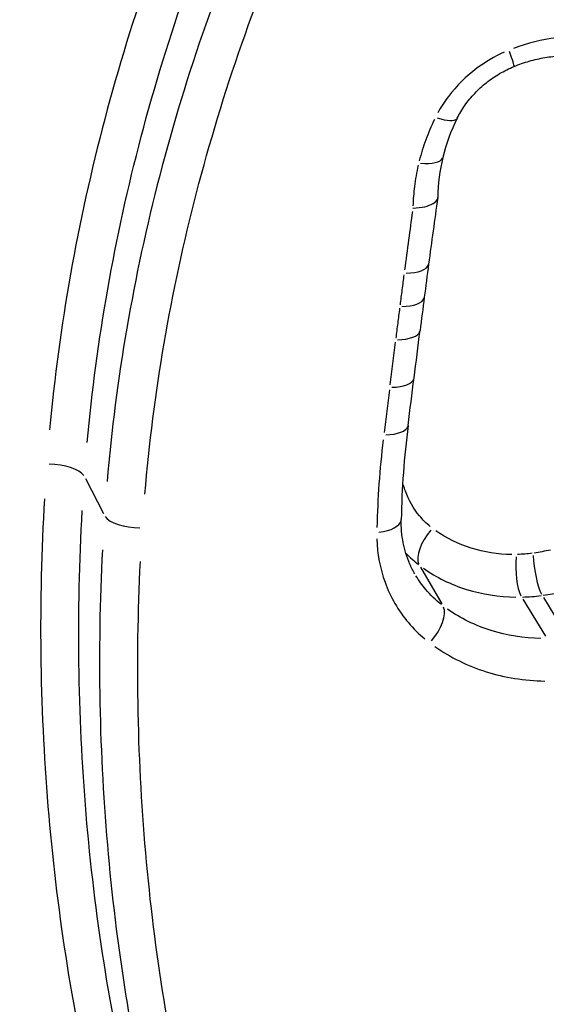
# Model space of a CAD drawing. Units: millimetres. Extents: x -4149 to 4937, y -3636 to 9446.
# Drawn here: x -842 to -840, y 1031 to 1034 of the extents above; entities that cross this region are included whole.
import ezdxf

# ---------------------------------------------------------------- set-up
doc = ezdxf.new("R2010")
doc.units = ezdxf.units.MM
doc.header["$LTSCALE"] = 65
doc.layers.add('SW_Toestellen', color=2, linetype='Continuous')

msp = doc.modelspace()

# ---------------------------------------------------------------- linework, layer by layer
at = {"layer": 'SW_Toestellen'}
for p, q in [((-841.3824, 1032.7671), (-841.3261, 1032.6568)), ((-840.3347, 1032.4895), (-840.2674, 1032.3745)), ((-840.0145, 1032.3895), (-839.9437, 1032.2731)), ((-839.9499, 1032.3946), (-839.8785, 1032.278))]:
    msp.add_line(p, q, dxfattribs=at)
for centre, major_axis, ratio, start_param, end_param in [((-852.961, 1035.296), (-27.2616, 14.3012), 0.204035, 0.815591, 3.012266), ((-849.0693, 1041.8739), (-23.5157, 14.8067), 0.346701, 1.119373, 3.147967), ((-846.8549, 1041.6078), (-20.4839, 12.9247), 0.348227, 1.226362, 3.05533), ((-847.1044, 1041.2105), (20.9188, -13.1716), 0.346701, 4.371193, 6.265552), ((-850.5661, 1039.4901), (26.1246, -16.2887), 0.33949, 4.253947, 6.18883), ((-840.0799, 1034.1481), (0.0381, -0.0924), 0.053091, 0.054236, 1.030492), ((-840.3091, 1033.9382), (0.0895, -0.0446), 0.293709, 5.160256, 6.224084), ((-839.6848, 1033.7305), (0.5365, 0.3033), 0.842418, 2.246347, 2.475615), ((-840.3617, 1033.7948), (0.0972, -0.0234), 0.368143, 5.089829, 6.220377), ((-839.643, 1033.7302), (0.5705, 0.338), 0.839822, 2.457084, 2.669148), ((-816.7903, 1034.5787), (19.1261, 16.8147), 0.834127, 2.370213, 2.379179), ((-840.4079, 1033.4507), (0.0991, -0.0131), 0.397471, 5.056958, 6.218647), ((-810.0023, 1035.7194), (23.6304, 23.91), 0.81151, 2.321287, 2.324687), ((-840.4215, 1033.3465), (0.0992, -0.0128), 0.398919, 5.057302, 6.218665), ((-810.0919, 1035.7852), (23.4775, 24.0276), 0.809418, 2.320069, 2.323471), ((-862.4344, 1100.502), (8.0251, 162.4892), 0.170802, 4.292981, 4.293985), ((-840.4348, 1033.2423), (0.0992, -0.0125), 0.400377, 5.057654, 6.218684), ((-840.4535, 1033.0937), (0.0992, -0.0125), 0.401282, 5.060017, 6.218808), ((-862.8168, 1100.4911), (7.857, 162.4247), 0.173007, 4.291801, 4.292807), ((-840.4723, 1032.9452), (0.0992, -0.0125), 0.402187, 5.062381, 6.218932), ((-837.2562, 1032.9761), (2.76, 1.7343), 0.862115, 2.526489, 2.62679), ((-841.4831, 1032.7706), (0.0997, -0.0071), 0.402513, 0.317829, 1.728458), ((-841.2254, 1032.6537), (-0.0998, 0.0067), 0.406447, 0.316417, 1.73317), ((-840.4946, 1032.6401), (0.1, -0.002), 0.428552, 5.025732, 6.217004), ((-840.2719, 1032.5686), (-0.0607, -0.0795), 0.465634, 4.603224, 6.016722), ((-840.0078, 1032.4861), (0.0018, -0.1), 0.281083, 4.340954, 5.754079), ((-839.9556, 1032.4902), (0.0138, -0.099), 0.226467, 4.309451, 5.722181), ((-840.33, 1032.2952), (0.0605, 0.0796), 0.463468, 4.601466, 6.015393)]:
    msp.add_ellipse(centre, major_axis=major_axis, ratio=ratio, start_param=start_param, end_param=end_param, dxfattribs=at)
for points, knots in [([(-875.3902, 1039.6939), (-874.5031, 1038.9335), (-873.5173, 1038.1497), (-871.4171, 1036.582), (-870.3104, 1035.7998), (-867.9872, 1034.2364), (-866.7735, 1033.4557), (-864.2618, 1031.9067), (-862.9649, 1031.1386), (-860.3154, 1029.6297), (-858.9633, 1028.8888), (-856.2339, 1027.4501), (-854.8567, 1026.7521), (-852.1078, 1025.4143), (-850.7361, 1024.7744), (-848.0275, 1023.567), (-846.6909, 1022.9997), (-844.0793, 1021.9498), (-842.8049, 1021.468), (-840.3389, 1020.5998), (-839.1491, 1020.215), (-836.8623, 1019.5506), (-835.7697, 1019.2745), (-833.6592, 1018.8394), (-832.6535, 1018.6887), (-830.6505, 1018.5538), (-829.6752, 1018.5732), (-828.1555, 1018.9664), (-827.6315, 1019.1638), (-826.591, 1019.8364), (-826.0763, 1020.333), (-825.7214, 1020.9546)], [-1.330202, -1.330202, -1.330202, -1.330202, -1.152582, -1.152582, -0.982817, -0.982817, -0.81657, -0.81657, -0.652174, -0.652174, -0.488784, -0.488784, -0.325863, -0.325863, -0.162955, -0.162955, 0.000448, 0.000448, 0.16507, 0.16507, 0.332172, 0.332172, 0.504387, 0.504387, 0.688395, 0.688395, 0.895871, 0.895871, 0.99961, 0.99961, 1.103348, 1.103348, 1.103348, 1.103348]), ([(-834.1666, 1033.0994), (-833.8813, 1033.799), (-833.7531, 1034.519), (-833.8755, 1035.9994), (-834.2098, 1036.7382), (-835.2813, 1037.827), (-835.9689, 1038.2105), (-837.5714, 1038.6362), (-838.4922, 1038.6611), (-840.0699, 1038.3369), (-840.7383, 1038.0722), (-841.7856, 1037.4121), (-842.1959, 1037.0614), (-842.5837, 1036.6126), (-842.6254, 1036.5624), (-842.6661, 1036.5115)], [-1.545217, -1.545217, -1.545217, -1.545217, -1.301724, -1.301724, -1.008691, -1.008691, -0.747452, -0.747452, -0.474589, -0.474589, -0.263661, -0.263661, -0.101408, -0.101408, -0.081327, -0.081327, -0.081327, -0.081327]), ([(-843.4379, 1035.1574), (-843.7081, 1034.4337), (-843.8005, 1033.6566), (-843.5793, 1032.0183), (-843.1811, 1031.1775), (-842.0354, 1029.9701), (-841.3335, 1029.5639), (-839.7573, 1029.1801), (-838.8792, 1029.2235), (-837.3925, 1029.693), (-836.7679, 1030.0276), (-835.7821, 1030.7859), (-835.3931, 1031.1706), (-835.0188, 1031.6409), (-834.9784, 1031.6932), (-834.9389, 1031.746)], [-1.545217, -1.545217, -1.545217, -1.545217, -1.301724, -1.301724, -1.008691, -1.008691, -0.747452, -0.747452, -0.474589, -0.474589, -0.263661, -0.263661, -0.101408, -0.101408, -0.081327, -0.081327, -0.081327, -0.081327]), ([(-835.2773, 1032.0889), (-835.3227, 1032.0274), (-835.3694, 1031.9665), (-835.7412, 1031.4991), (-836.1193, 1031.1251), (-837.0778, 1030.3891), (-837.6851, 1030.0655), (-839.1183, 1029.6236), (-839.9579, 1029.5916), (-841.4404, 1029.9839), (-842.0889, 1030.3813), (-843.1336, 1031.5465), (-843.484, 1032.3517), (-843.6342, 1033.7581), (-843.5825, 1034.3315), (-843.4276, 1034.8839)], [0.075356, 0.075356, 0.075356, 0.075356, 0.098701, 0.098701, 0.256622, 0.256622, 0.461919, 0.461919, 0.724105, 0.724105, 0.971325, 0.971325, 1.249722, 1.249722, 1.431767, 1.431767, 1.431767, 1.431767]), ([(-840.988, 1034.8374), (-841.1255, 1034.5287), (-841.2374, 1034.2117), (-841.407, 1033.5694), (-841.4647, 1033.244), (-841.4947, 1032.9194)], [0.0120086, 0.0120086, 0.0120086, 0.0120086, 0.1184874, 0.1184874, 0.2251345, 0.2251345, 0.2251345, 0.2251345]), ([(-841.3769, 1032.8797), (-841.3478, 1033.1994), (-841.2912, 1033.5198), (-841.1245, 1034.1528), (-841.0144, 1034.4655), (-840.8788, 1034.77)], [-0.2251261, -0.2251261, -0.2251261, -0.2251261, -0.1184874, -0.1184874, -0.0118487, -0.0118487, -0.0118487, -0.0118487]), ([(-840.8227, 1034.6501), (-840.958, 1034.3452), (-841.0675, 1034.0321), (-841.2322, 1033.3981), (-841.2873, 1033.0773), (-841.3148, 1032.7573)], [0.0114998, 0.0114998, 0.0114998, 0.0114998, 0.1149984, 0.1149984, 0.2184969, 0.2184969, 0.2184969, 0.2184969]), ([(-841.1963, 1032.7178), (-841.1696, 1033.0327), (-841.1156, 1033.3486), (-840.9539, 1033.9732), (-840.846, 1034.282), (-840.7126, 1034.5826)], [-0.2184881, -0.2184881, -0.2184881, -0.2184881, -0.1149984, -0.1149984, -0.011332, -0.011332, -0.011332, -0.011332]), ([(-839.7744, 1034.1423), (-839.8182, 1034.149), (-839.8637, 1034.1499), (-839.9545, 1034.1398), (-839.9998, 1034.1288), (-840.0433, 1034.1123)], [-0.02943507, -0.02943507, -0.02943507, -0.02943507, -0.01549547, -0.01549547, -0.00154921, -0.00154921, -0.00154921, -0.00154921]), ([(-840.0725, 1034.1003), (-840.1026, 1034.0867), (-840.1313, 1034.0698), (-840.1917, 1034.0249), (-840.2219, 1033.9951), (-840.2593, 1033.9457), (-840.2704, 1033.9285), (-840.2802, 1033.9107)], [-0.030566, -0.030566, -0.030566, -0.030566, -0.02065922, -0.02065922, -0.00794585, -0.00794585, -0.00160874, -0.00160874, -0.00160874, -0.00160874]), ([(-840.0417, 1034.0556), (-840.0261, 1034.0621), (-840.0101, 1034.0677), (-839.9777, 1034.077), (-839.9614, 1034.0807), (-839.9286, 1034.0863), (-839.9122, 1034.0882), (-839.8797, 1034.09), (-839.8636, 1034.09), (-839.8318, 1034.088), (-839.8162, 1034.0861), (-839.801, 1034.0833)], [0, 0, 0, 0, 0.00619686, 0.00619686, 0.01239371, 0.01239371, 0.01859057, 0.01859057, 0.02478742, 0.02478742, 0.03098428, 0.03098428, 0.03098428, 0.03098428]), ([(-840.2196, 1033.8936), (-840.2127, 1033.9074), (-840.2047, 1033.9209), (-840.1863, 1033.947), (-840.176, 1033.9596), (-840.1535, 1033.9833), (-840.1413, 1033.9945), (-840.1152, 1034.0152), (-840.1013, 1034.0247), (-840.0723, 1034.0417), (-840.0572, 1034.0492), (-840.0417, 1034.0556)], [0, 0, 0, 0, 0.00643495, 0.00643495, 0.01286989, 0.01286989, 0.01930484, 0.01930484, 0.02573979, 0.02573979, 0.03217474, 0.03217474, 0.03217474, 0.03217474]), ([(-840.2907, 1033.89), (-840.3009, 1033.8691), (-840.3099, 1033.8478), (-840.3257, 1033.8047), (-840.3324, 1033.7828), (-840.338, 1033.7608)], [-0.01543015, -0.01543015, -0.01543015, -0.01543015, -0.00812076, -0.00812076, -0.00081211, -0.00081211, -0.00081211, -0.00081211]), ([(-840.3414, 1033.7465), (-840.3465, 1033.7245), (-840.3504, 1033.7024), (-840.3556, 1033.6601), (-840.3572, 1033.6399), (-840.3578, 1033.6197)], [-0.015337, -0.015337, -0.015337, -0.015337, -0.00805557, -0.00805557, -0.00140251, -0.00140251, -0.00140251, -0.00140251]), ([(-840.358, 1033.6127), (-840.3578, 1033.6127), (-840.3575, 1033.6127), (-840.3443, 1033.6131), (-840.332, 1033.6146), (-840.3107, 1033.6195), (-840.3018, 1033.6229), (-840.2882, 1033.6311), (-840.2836, 1033.6358), (-840.2806, 1033.643), (-840.2802, 1033.6451), (-840.2802, 1033.6473)], [-0.00007318, -0.00007318, -0.00007318, -0.00007318, 0, 0, 0.00401639, 0.00401639, 0.00792767, 0.00792767, 0.0118316, 0.0118316, 0.01341152, 0.01341152, 0.01341152, 0.01341152]), ([(-840.3594, 1033.6025), (-840.3635, 1033.5729), (-840.3676, 1033.5432), (-840.3759, 1033.4822), (-840.3801, 1033.4508), (-840.3842, 1033.4193)], [-0.02123505, -0.02123505, -0.02123505, -0.02123505, -0.01146936, -0.01146936, -0.00111763, -0.00111763, -0.00111763, -0.00111763]), ([(-840.3862, 1033.404), (-840.3883, 1033.3883), (-840.3903, 1033.3727), (-840.3943, 1033.3414), (-840.3963, 1033.3257), (-840.3983, 1033.3101)], [-0.01088527, -0.01088527, -0.01088527, -0.01088527, -0.00572908, -0.00572908, -0.00057291, -0.00057291, -0.00057291, -0.00057291]), ([(-840.3997, 1033.2997), (-840.4017, 1033.284), (-840.4037, 1033.2684), (-840.4076, 1033.2371), (-840.4095, 1033.2215), (-840.4115, 1033.2058)], [-0.01088516, -0.01088516, -0.01088516, -0.01088516, -0.00572902, -0.00572902, -0.0005729, -0.0005729, -0.0005729, -0.0005729]), ([(-840.4131, 1033.1932), (-840.4158, 1033.1709), (-840.4186, 1033.1486), (-840.4242, 1033.104), (-840.4269, 1033.0817), (-840.4297, 1033.0594)], [-0.01552465, -0.01552465, -0.01552465, -0.01552465, -0.00817087, -0.00817087, -0.00081709, -0.00081709, -0.00081709, -0.00081709]), ([(-840.4315, 1033.0446), (-840.4343, 1033.0223), (-840.4371, 1033), (-840.4426, 1032.9554), (-840.4454, 1032.9331), (-840.4482, 1032.9109)], [-0.01552465, -0.01552465, -0.01552465, -0.01552465, -0.00817087, -0.00817087, -0.00081709, -0.00081709, -0.00081709, -0.00081709]), ([(-840.451, 1032.8881), (-840.4565, 1032.8423), (-840.4608, 1032.7964), (-840.4674, 1032.7047), (-840.4695, 1032.659), (-840.4706, 1032.6133)], [-0.03197108, -0.03197108, -0.03197108, -0.03197108, -0.01682564, -0.01682564, -0.00168269, -0.00168269, -0.00168269, -0.00168269]), ([(-840.3038, 1032.6167), (-840.316, 1032.6268), (-840.3272, 1032.6378), (-840.3563, 1032.6726), (-840.3711, 1032.6986), (-840.3836, 1032.7335), (-840.3857, 1032.7404), (-840.3876, 1032.7474)], [0.00100552, 0.00100552, 0.00100552, 0.00100552, 0.00639268, 0.00639268, 0.01662098, 0.01662098, 0.01910496, 0.01910496, 0.01910496, 0.01910496]), ([(-841.5107, 1032.7036), (-841.5295, 1032.3801), (-841.5257, 1032.0582), (-841.4737, 1031.4251), (-841.4255, 1031.1138), (-841.3558, 1030.8109)], [0.0118143, 0.0118143, 0.0118143, 0.0118143, 0.1182714, 0.1182714, 0.2244708, 0.2244708, 0.2244708, 0.2244708]), ([(-841.2362, 1030.7976), (-841.3056, 1031.0968), (-841.3538, 1031.4041), (-841.4063, 1032.0294), (-841.4105, 1032.3474), (-841.3924, 1032.6668)], [-0.2244708, -0.2244708, -0.2244708, -0.2244708, -0.1182714, -0.1182714, -0.0118143, -0.0118143, -0.0118143, -0.0118143]), ([(-840.352, 1032.4682), (-840.3578, 1032.4781), (-840.363, 1032.4885), (-840.3723, 1032.5097), (-840.3763, 1032.5206), (-840.3833, 1032.543), (-840.3862, 1032.5544), (-840.3907, 1032.5777), (-840.3924, 1032.5896), (-840.3944, 1032.6136), (-840.3948, 1032.6258), (-840.3946, 1032.6381)], [0.01882799, 0.01882799, 0.01882799, 0.01882799, 0.02406976, 0.02406976, 0.02931153, 0.02931153, 0.03455329, 0.03455329, 0.03979506, 0.03979506, 0.04503682, 0.04503682, 0.04503682, 0.04503682]), ([(-840.0485, 1032.5291), (-840.0923, 1032.5296), (-840.1352, 1032.5362), (-840.2155, 1032.5613), (-840.2529, 1032.5797), (-840.286, 1032.6032)], [0.00153178, 0.00153178, 0.00153178, 0.00153178, 0.01532838, 0.01532838, 0.02910385, 0.02910385, 0.02910385, 0.02910385]), ([(-840.4708, 1032.5778), (-840.4695, 1032.531), (-840.4609, 1032.4851), (-840.4286, 1032.3961), (-840.4038, 1032.3534), (-840.3566, 1032.2977), (-840.3394, 1032.2807), (-840.3208, 1032.2651)], [-0.04278498, -0.04278498, -0.04278498, -0.04278498, -0.02718195, -0.02718195, -0.0104546, -0.0104546, -0.00225184, -0.00225184, -0.00225184, -0.00225184]), ([(-841.3293, 1032.5439), (-841.3457, 1032.2236), (-841.3396, 1031.9049), (-841.2829, 1031.2778), (-841.2324, 1030.9694), (-841.1606, 1030.6695)], [0.0115649, 0.0115649, 0.0115649, 0.0115649, 0.1156833, 0.1156833, 0.2197337, 0.2197337, 0.2197337, 0.2197337]), ([(-839.9845, 1032.533), (-839.9923, 1032.5319), (-840.0001, 1032.5311), (-840.0157, 1032.5298), (-840.0235, 1032.5294), (-840.0313, 1032.5292)], [0.000270843, 0.000270843, 0.000270843, 0.000270843, 0.002708426, 0.002708426, 0.00514601, 0.00514601, 0.00514601, 0.00514601]), ([(-839.9279, 1032.5429), (-839.9364, 1032.5411), (-839.9449, 1032.5394), (-839.962, 1032.5364), (-839.9705, 1032.535), (-839.979, 1032.5337)], [0.000295719, 0.000295719, 0.000295719, 0.000295719, 0.002957188, 0.002957188, 0.005618657, 0.005618657, 0.005618657, 0.005618657]), ([(-841.0406, 1030.6565), (-841.1121, 1030.9527), (-841.1626, 1031.2572), (-841.2196, 1031.8763), (-841.2261, 1032.191), (-841.2103, 1032.5073)], [-0.2197337, -0.2197337, -0.2197337, -0.2197337, -0.1156833, -0.1156833, -0.0115649, -0.0115649, -0.0115649, -0.0115649]), ([(-840.269, 1032.3723), (-840.2869, 1032.3865), (-840.3032, 1032.4023), (-840.3292, 1032.433), (-840.3395, 1032.4473), (-840.3486, 1032.4624)], [0.0009414, 0.0009414, 0.0009414, 0.0009414, 0.0104546, 0.0104546, 0.0178866, 0.0178866, 0.0178866, 0.0178866]), ([(-840.3252, 1032.4861), (-840.2848, 1032.4575), (-840.2393, 1032.4351), (-840.1416, 1032.4046), (-840.0894, 1032.3965), (-840.0362, 1032.3959)], [-0.02910385, -0.02910385, -0.02910385, -0.02910385, -0.01532838, -0.01532838, -0.00153178, -0.00153178, -0.00153178, -0.00153178]), ([(-840.0152, 1032.396), (-840.0056, 1032.3962), (-839.9959, 1032.3967), (-839.9765, 1032.3983), (-839.9668, 1032.3993), (-839.9571, 1032.4006)], [-0.00514601, -0.00514601, -0.00514601, -0.00514601, -0.002708426, -0.002708426, -0.000270843, -0.000270843, -0.000270843, -0.000270843]), ([(-839.9506, 1032.4015), (-839.9409, 1032.4029), (-839.9311, 1032.4045), (-839.9117, 1032.4079), (-839.902, 1032.4098), (-839.8924, 1032.4119)], [-0.005618657, -0.005618657, -0.005618657, -0.005618657, -0.002957188, -0.002957188, -0.000295719, -0.000295719, -0.000295719, -0.000295719]), ([(-839.9578, 1032.2667), (-840.0116, 1032.2675), (-840.0643, 1032.2759), (-840.1631, 1032.3068), (-840.2092, 1032.3295), (-840.2502, 1032.3583)], [0.00219978, 0.00219978, 0.00219978, 0.00219978, 0.02199908, 0.02199908, 0.04179581, 0.04179581, 0.04179581, 0.04179581]), ([(-840.2893, 1032.2411), (-840.2411, 1032.2073), (-840.1869, 1032.1807), (-840.0707, 1032.1442), (-840.0088, 1032.1344), (-839.9456, 1032.1333)], [-0.04179581, -0.04179581, -0.04179581, -0.04179581, -0.02199908, -0.02199908, -0.00219978, -0.00219978, -0.00219978, -0.00219978]), ([(-843.1273, 1031.505), (-842.9876, 1031.2615), (-842.8235, 1031.0335), (-842.1326, 1030.2651), (-841.4673, 1029.8579), (-839.9484, 1029.4555), (-839.089, 1029.4879), (-837.6236, 1029.9388), (-837.0032, 1030.2692), (-836.0246, 1031.0203), (-835.6388, 1031.402), (-835.2188, 1031.9298), (-835.1334, 1032.0447), (-835.0523, 1032.1617)], [-1.062671, -1.062671, -1.062671, -1.062671, -0.971325, -0.971325, -0.724105, -0.724105, -0.461919, -0.461919, -0.256622, -0.256622, -0.098701, -0.098701, -0.05593, -0.05593, -0.05593, -0.05593]), ([(-834.9255, 1032.0057), (-835.003, 1031.8946), (-835.0844, 1031.7853), (-835.4962, 1031.2679), (-835.8774, 1030.8908), (-836.8433, 1030.1475), (-837.4549, 1029.8196), (-838.9099, 1029.3592), (-839.7686, 1029.3163), (-841.3085, 1029.6907), (-841.9935, 1030.0876), (-842.7498, 1030.8867), (-842.9488, 1031.1595), (-843.113, 1031.4539)], [0.05909, 0.05909, 0.05909, 0.05909, 0.101408, 0.101408, 0.263661, 0.263661, 0.474589, 0.474589, 0.747452, 0.747452, 1.008691, 1.008691, 1.122711, 1.122711, 1.122711, 1.122711])]:
    msp.add_open_spline(points, degree=3, knots=knots, dxfattribs=at)
msp.add_open_spline([(-840.3786, 1032.532), (-840.3669, 1032.5197), (-840.3542, 1032.5081), (-840.3407, 1032.4976)], degree=3, dxfattribs=at)

doc.saveas('drawing.dxf')
